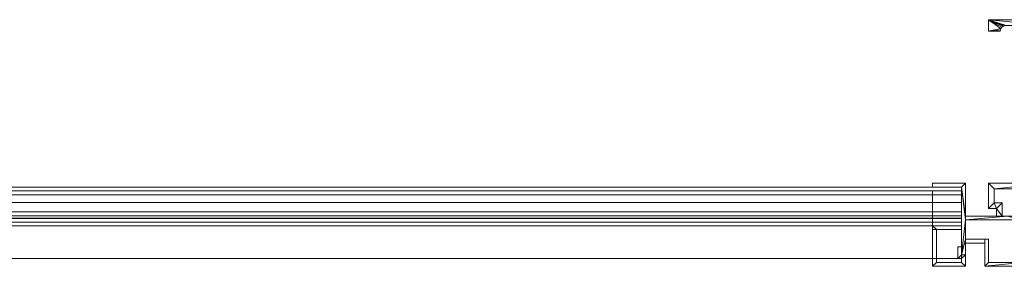
# Model space of a CAD drawing. Units: millimetres. Extents: x -6979 to 5044, y 2981 to 3172.
# Drawn here: x -334 to 431, y 2981 to 3172 of the extents above; entities that cross this region are included whole.
import ezdxf

# ---------------------------------------------------------------- set-up
doc = ezdxf.new("R2010")
doc.units = ezdxf.units.MM
doc.layers.add('3D-38', color=6, linetype='Continuous', lineweight=9)

# ---------------------------------------------------------------- blocks, each defined once
blk = doc.blocks.new('CurtainPanel_002_ - _H25_5_-208134-_3D_')
at = {"layer": '3D-38'}
mesh = blk.add_polyface(dxfattribs=at)
corners = [(709, 3, 1625), (709, -16.5, 1625), (715, -16.5, 1625), (715, -22.5, 1625), (719.4, -22.5, 1625), (719.4, -12.1, 1625), (713.4, -12.1, 1625), (713.4, -1.4, 1625), (786.6, -1.4, 1625), (786.6, -12.1, 1625), (780.6, -12.1, 1625), (780.6, -22.5, 1625), (785, -22.5, 1625), (785, -16.5, 1625), (791, -16.5, 1625), (791, 3, 1625), (756.75, 3, 1625), (755.59, 3.15, 1625), (754.5, 3.6, 1625), (753.57, 4.32, 1625), (752.85, 5.25, 1625), (752.4, 6.34, 1625), (752.25, 7.5, 1625), (752.25, 121, 1625), (752.4, 122.16, 1625), (752.85, 123.25, 1625), (753.57, 124.18, 1625), (754.5, 124.9, 1625), (755.59, 125.35, 1625), (756.75, 125.5, 1625), (777.5, 125.5, 1625), (778.66, 125.35, 1625), (779.75, 124.9, 1625), (780.68, 124.18, 1625), (781.4, 123.25, 1625), (781.85, 122.16, 1625), (782, 121, 1625), (791, 121, 1625), (791, 130, 1625), (709, 130, 1625), (709, 121, 1625), (718, 121, 1625), (718.15, 122.16, 1625), (718.6, 123.25, 1625), (719.32, 124.18, 1625), (720.25, 124.9, 1625), (721.34, 125.35, 1625), (722.5, 125.5, 1625), (743.25, 125.5, 1625), (744.41, 125.35, 1625), (745.5, 124.9, 1625), (746.43, 124.18, 1625), (747.15, 123.25, 1625), (747.6, 122.16, 1625), (747.75, 121, 1625), (747.75, 7.5, 1625), (747.6, 6.34, 1625), (747.15, 5.25, 1625), (746.43, 4.32, 1625), (745.5, 3.6, 1625), (744.41, 3.15, 1625), (743.25, 3, 1625)]
mesh.append_faces([[corners[k] for k in face] for face in [(45, 39, 44), (31, 38, 30), (14, 9, 13)]], dxfattribs={"vtx0": -1, "vtx1": -1})
mesh.append_faces([[corners[k] for k in face] for face in [(7, 16, 61, 0)]], dxfattribs={"vtx0": -1, "vtx1": -1, "vtx3": -1})
mesh.append_faces([[corners[k] for k in face] for face in [(39, 45, 46), (39, 46, 47), (38, 31, 32), (38, 33, 34), (18, 59, 60, 17), (6, 1, 2), (17, 60, 61, 16), (55, 22, 23, 54), (22, 55, 56, 21), (15, 8, 9, 14), (8, 15, 16, 7)]], dxfattribs={"vtx0": -1, "vtx2": -1})
mesh.append_faces([[corners[k] for k in face] for face in [(39, 47, 48, 29)]], dxfattribs={"vtx0": -1, "vtx2": -1, "vtx3": -1})
mesh.append_faces([[corners[k] for k in face] for face in [(2, 4, 5, 6), (13, 9, 10, 11)]], dxfattribs={"vtx0": -1, "vtx3": -1})
mesh.append_faces([[corners[k] for k in face] for face in [(36, 37, 35), (3, 4, 2)]], dxfattribs={"vtx1": -1})
mesh.append_faces([[corners[k] for k in face] for face in [(42, 43, 40), (32, 33, 38), (56, 57, 21), (18, 19, 59)]], dxfattribs={"vtx1": -1, "vtx2": -1})
mesh.append_faces([[corners[k] for k in face] for face in [(49, 50, 27, 28), (48, 49, 28, 29), (43, 44, 39, 40), (52, 53, 24, 25), (51, 52, 25, 26), (53, 54, 23, 24), (50, 51, 26, 27), (29, 30, 38, 39), (34, 35, 37, 38), (57, 58, 20, 21), (58, 59, 19, 20), (6, 7, 0, 1)]], dxfattribs={"vtx1": -1, "vtx3": -1})
mesh.append_faces([[corners[k] for k in face] for face in [(40, 41, 42), (11, 12, 13)]], dxfattribs={"vtx2": -1})
mesh = blk.add_polyface(dxfattribs=at)
corners = [(709, 3), (743.25, 3), (744.41, 3.15), (745.5, 3.6), (746.43, 4.32), (747.15, 5.25), (747.6, 6.34), (747.75, 7.5), (747.75, 121), (747.6, 122.16), (747.15, 123.25), (746.43, 124.18), (745.5, 124.9), (744.41, 125.35), (743.25, 125.5), (722.5, 125.5), (721.34, 125.35), (720.25, 124.9), (719.32, 124.18), (718.6, 123.25), (718.15, 122.16), (718, 121), (709, 121), (709, 130), (791, 130), (791, 121), (782, 121), (781.85, 122.16), (781.4, 123.25), (780.68, 124.18), (779.75, 124.9), (778.66, 125.35), (777.5, 125.5), (756.75, 125.5), (755.59, 125.35), (754.5, 124.9), (753.57, 124.18), (752.85, 123.25), (752.4, 122.16), (752.25, 121), (752.25, 7.5), (752.4, 6.34), (752.85, 5.25), (753.57, 4.32), (754.5, 3.6), (755.59, 3.15), (756.75, 3), (791, 3), (791, -16.5), (785, -16.5), (785, -22.5), (780.6, -22.5), (780.6, -12.1), (786.6, -12.1), (786.6, -1.4), (713.4, -1.4), (713.4, -12.1), (719.4, -12.1), (719.4, -22.5), (715, -22.5), (715, -16.5), (709, -16.5)]
mesh.append_faces([[corners[k] for k in face] for face in [(45, 2, 44), (7, 40, 6), (9, 39, 8), (16, 23, 15), (34, 14, 33), (31, 24, 30), (29, 24, 28)]], dxfattribs={"vtx0": -1, "vtx1": -1})
mesh.append_faces([[corners[k] for k in face] for face in [(1, 46, 55, 0)]], dxfattribs={"vtx0": -1, "vtx1": -1, "vtx2": -1})
mesh.append_faces([[corners[k] for k in face] for face in [(0, 55, 56, 61), (42, 4, 5, 41), (41, 5, 6, 40), (44, 2, 3, 43), (43, 3, 4, 42), (53, 48, 49), (23, 16, 17), (25, 27, 28, 24), (24, 32, 33, 23), (24, 31, 32)]], dxfattribs={"vtx0": -1, "vtx2": -1})
mesh.append_faces([[corners[k] for k in face] for face in [(50, 51, 49), (21, 22, 20)]], dxfattribs={"vtx1": -1})
mesh.append_faces([[corners[k] for k in face] for face in [(52, 53, 49, 51), (17, 18, 23), (18, 19, 23), (29, 30, 24)]], dxfattribs={"vtx1": -1, "vtx2": -1})
mesh.append_faces([[corners[k] for k in face] for face in [(14, 15, 23, 33)]], dxfattribs={"vtx1": -1, "vtx2": -1, "vtx3": -1})
mesh.append_faces([[corners[k] for k in face] for face in [(60, 61, 56, 57), (45, 46, 1, 2), (47, 48, 53, 54), (46, 47, 54, 55), (39, 40, 7, 8), (19, 20, 22, 23), (9, 10, 38, 39), (10, 11, 37, 38), (12, 13, 35, 36), (13, 14, 34, 35), (11, 12, 36, 37)]], dxfattribs={"vtx1": -1, "vtx3": -1})
mesh.append_faces([[corners[k] for k in face] for face in [(58, 59, 60, 57), (25, 26, 27)]], dxfattribs={"vtx2": -1})
mesh = blk.add_polyface(dxfattribs=at)
corners = [(709, 130, 1625), (791, 130, 1625), (791, 130), (709, 130)]
mesh.append_faces([[corners[k] for k in face] for face in [(0, 1, 2, 3)]])
mesh = blk.add_polyface(dxfattribs=at)
corners = [(709, 121, 1625), (709, 130, 1625), (709, 130), (709, 121)]
mesh.append_faces([[corners[k] for k in face] for face in [(3, 0, 1, 2)]])
mesh = blk.add_polyface(dxfattribs=at)
corners = [(722.5, 125.5), (721.34, 125.35), (720.25, 124.9), (719.32, 124.18), (718.6, 123.25), (718.15, 122.16), (718, 121), (718, 121, 1625), (718.15, 122.16, 1625), (718.6, 123.25, 1625), (719.32, 124.18, 1625), (720.25, 124.9, 1625), (721.34, 125.35, 1625), (722.5, 125.5, 1625)]
mesh.append_faces([[corners[k] for k in face] for face in [(5, 8, 7, 6)]], dxfattribs={"vtx0": -1})
mesh.append_faces([[corners[k] for k in face] for face in [(4, 9, 8, 5), (9, 4, 3, 10), (1, 12, 11, 2), (10, 3, 2, 11)]], dxfattribs={"vtx0": -1, "vtx2": -1})
mesh.append_faces([[corners[k] for k in face] for face in [(0, 13, 12, 1)]], dxfattribs={"vtx2": -1})
mesh = blk.add_polyface(dxfattribs=at)
corners = [(718, 121, 1625), (709, 121, 1625), (709, 121), (718, 121)]
mesh.append_faces([[corners[k] for k in face] for face in [(3, 0, 1, 2)]])
mesh = blk.add_polyface(dxfattribs=at)
corners = [(691, -40.5, 1625), (691, -25.5, 1625), (735.4, -25.5, 1625), (735.4, -30, 1625), (738.4, -30, 1625), (738.4, -22.5, 1625), (723.75, -22.5, 1625), (691, -22.5, 1625), (691, 3, 1625), (665.5, 3, 1625), (665.5, 0, 1625), (688, 0, 1625), (688, -52.5, 1625), (691, -52.5, 1625), (691, -43.5, 1625), (706, -43.5, 1625), (706, -40.5, 1625)]
mesh.append_faces([[corners[k] for k in face] for face in [(12, 0, 1, 11), (6, 1, 2, 5), (1, 6, 7)]], dxfattribs={"vtx0": -1, "vtx2": -1})
mesh.append_faces([[corners[k] for k in face] for face in [(7, 8, 11, 1)]], dxfattribs={"vtx1": -1, "vtx2": -1, "vtx3": -1})
mesh.append_faces([[corners[k] for k in face] for face in [(15, 16, 0, 14), (9, 10, 11, 8)]], dxfattribs={"vtx2": -1})
mesh.append_faces([[corners[k] for k in face] for face in [(12, 13, 14, 0)]], dxfattribs={"vtx2": -1, "vtx3": -1})
mesh.append_faces([[corners[k] for k in face] for face in [(2, 3, 4, 5)]], dxfattribs={"vtx3": -1})
mesh = blk.add_polyface(dxfattribs=at)
corners = [(691, -40.5), (706, -40.5), (706, -43.5), (691, -43.5), (691, -52.5), (688, -52.5), (688, 0), (665.5, 0), (665.5, 3), (691, 3), (691, -22.5), (723.75, -22.5), (738.4, -22.5), (738.4, -30), (735.4, -30), (735.4, -25.5), (691, -25.5)]
mesh.append_faces([[corners[k] for k in face] for face in [(0, 5, 16)]], dxfattribs={"vtx0": -1, "vtx1": -1})
mesh.append_faces([[corners[k] for k in face] for face in [(11, 15, 16, 10)]], dxfattribs={"vtx0": -1, "vtx2": -1})
mesh.append_faces([[corners[k] for k in face] for face in [(16, 5, 6, 10)]], dxfattribs={"vtx0": -1, "vtx2": -1, "vtx3": -1})
mesh.append_faces([[corners[k] for k in face] for face in [(8, 9, 6, 7)]], dxfattribs={"vtx1": -1})
mesh.append_faces([[corners[k] for k in face] for face in [(11, 12, 15), (9, 10, 6)]], dxfattribs={"vtx1": -1, "vtx2": -1})
mesh.append_faces([[corners[k] for k in face] for face in [(13, 14, 15, 12)]], dxfattribs={"vtx2": -1})
mesh.append_faces([[corners[k] for k in face] for face in [(3, 4, 5, 0)]], dxfattribs={"vtx2": -1, "vtx3": -1})
mesh.append_faces([[corners[k] for k in face] for face in [(0, 1, 2, 3)]], dxfattribs={"vtx3": -1})
mesh = blk.add_polyface(dxfattribs=at)
corners = [(665.5, 3, 1625), (691, 3, 1625), (691, 3), (665.5, 3)]
mesh.append_faces([[corners[k] for k in face] for face in [(3, 0, 1, 2)]])
mesh = blk.add_polyface(dxfattribs=at)
corners = [(665.5, 0, 1625), (665.5, 3, 1625), (665.5, 3), (665.5, 0)]
mesh.append_faces([[corners[k] for k in face] for face in [(0, 1, 2, 3)]])
mesh = blk.add_polyface(dxfattribs=at)
corners = [(688, 0, 1625), (665.5, 0, 1625), (665.5, 0), (688, 0)]
mesh.append_faces([[corners[k] for k in face] for face in [(0, 1, 2, 3)]])
mesh = blk.add_polyface(dxfattribs=at)
corners = [(688, -52.5, 1625), (688, 0, 1625), (688, 0), (688, -52.5)]
mesh.append_faces([[corners[k] for k in face] for face in [(3, 0, 1, 2)]])
mesh = blk.add_polyface(dxfattribs=at)
corners = [(691, 3, 1625), (691, -22.5, 1625), (691, -22.5), (691, 3)]
mesh.append_faces([[corners[k] for k in face] for face in [(0, 1, 2, 3)]])
mesh = blk.add_polyface(dxfattribs=at)
corners = [(709, -16.5, 1625), (709, 3, 1625), (709, 3), (709, -16.5)]
mesh.append_faces([[corners[k] for k in face] for face in [(0, 1, 2, 3)]])
mesh = blk.add_polyface(dxfattribs=at)
corners = [(709, 3, 1625), (743.25, 3, 1625), (743.25, 3), (709, 3)]
mesh.append_faces([[corners[k] for k in face] for face in [(0, 1, 2, 3)]])
mesh = blk.add_polyface(dxfattribs=at)
corners = [(688, -12, 1607), (688, -6, 1607), (-688, -6, 1607), (-688, -12, 1607)]
mesh.append_faces([[corners[k] for k in face] for face in [(0, 1, 2, 3)]])
mesh = blk.add_polyface(dxfattribs=at)
corners = [(688, -6, 18), (688, -12, 18), (-688, -12, 18), (-688, -6, 18)]
mesh.append_faces([[corners[k] for k in face] for face in [(3, 0, 1, 2)]])
mesh = blk.add_polyface(dxfattribs=at)
corners = [(688, -6, 1607), (688, -6, 18), (-688, -6, 18), (-688, -6, 1607)]
mesh.append_faces([[corners[k] for k in face] for face in [(0, 1, 2, 3)]])
mesh = blk.add_polyface(dxfattribs=at)
corners = [(688, 0, 9), (688, -19.2, 9), (-665.5, -19.2, 9), (-665.5, 0, 9)]
mesh.append_faces([[corners[k] for k in face] for face in [(0, 1, 2, 3)]])
mesh = blk.add_polyface(dxfattribs=at)
corners = [(688, 0, 34.5), (688, 0, 9), (-665.5, 0, 9), (-665.5, 0, 34.5)]
mesh.append_faces([[corners[k] for k in face] for face in [(0, 1, 2, 3)]])
mesh = blk.add_polyface(dxfattribs=at)
corners = [(688, -3, 34.5), (688, 0, 34.5), (-665.5, 0, 34.5), (-665.5, -3, 34.5)]
mesh.append_faces([[corners[k] for k in face] for face in [(0, 1, 2, 3)]])
mesh = blk.add_polyface(dxfattribs=at)
corners = [(688, 0, 1590.5), (688, -3, 1590.5), (-665.5, -3, 1590.5), (-665.5, 0, 1590.5)]
mesh.append_faces([[corners[k] for k in face] for face in [(3, 0, 1, 2)]])
mesh = blk.add_polyface(dxfattribs=at)
corners = [(688, 0, 1616), (688, 0, 1590.5), (-665.5, 0, 1590.5), (-665.5, 0, 1616)]
mesh.append_faces([[corners[k] for k in face] for face in [(3, 0, 1, 2)]])
mesh = blk.add_polyface(dxfattribs=at)
corners = [(688, -24.27, 1616), (688, 0, 1616), (-665.5, 0, 1616), (-665.5, -24.27, 1616)]
mesh.append_faces([[corners[k] for k in face] for face in [(3, 0, 1, 2)]])
mesh = blk.add_polyface(dxfattribs=at)
corners = [(688, -55.5, 12), (688, -3, 12), (-665.5, -3, 12), (-665.5, -55.5, 12)]
mesh.append_faces([[corners[k] for k in face] for face in [(0, 1, 2, 3)]])
mesh = blk.add_polyface(dxfattribs=at)
corners = [(688, -3, 12), (688, -3, 34.5), (-665.5, -3, 34.5), (-665.5, -3, 12)]
mesh.append_faces([[corners[k] for k in face] for face in [(0, 1, 2, 3)]])
mesh = blk.add_polyface(dxfattribs=at)
corners = [(688, -3, 1590.5), (688, -3, 1613), (-665.5, -3, 1613), (-665.5, -3, 1590.5)]
mesh.append_faces([[corners[k] for k in face] for face in [(3, 0, 1, 2)]])
mesh = blk.add_polyface(dxfattribs=at)
corners = [(688, -3, 1613), (688, -55.5, 1613), (-665.5, -55.5, 1613), (-665.5, -3, 1613)]
mesh.append_faces([[corners[k] for k in face] for face in [(3, 0, 1, 2)]])
mesh = blk.add_polyface(dxfattribs=at)
corners = [(665.5, -33, 1613), (665.5, -3, 1613), (665.5, -3, 12), (665.5, -33, 12), (665.5, -6, 1607), (665.5, -30, 1607), (665.5, -30, 18), (665.5, -6, 18)]
mesh.append_faces([[corners[k] for k in face] for face in [(3, 6, 7, 2), (6, 3, 0, 5)]], dxfattribs={"vtx0": -1, "vtx2": -1})
mesh.append_faces([[corners[k] for k in face] for face in [(1, 2, 7, 4), (4, 5, 0, 1)]], dxfattribs={"vtx1": -1, "vtx3": -1})
mesh = blk.add_polyface(dxfattribs=at)
corners = [(688, -3, 12), (688, -33, 12), (665.5, -33, 12), (665.5, -3, 12)]
mesh.append_faces([[corners[k] for k in face] for face in [(3, 0, 1, 2)]])
mesh = blk.add_polyface(dxfattribs=at)
corners = [(688, -3, 1613), (688, -3, 12), (665.5, -3, 12), (665.5, -3, 1613)]
mesh.append_faces([[corners[k] for k in face] for face in [(0, 1, 2, 3)]])
mesh = blk.add_polyface(dxfattribs=at)
corners = [(688, -33, 1613), (688, -3, 1613), (665.5, -3, 1613), (665.5, -33, 1613)]
mesh.append_faces([[corners[k] for k in face] for face in [(0, 1, 2, 3)]])
mesh = blk.add_polyface(dxfattribs=at)
corners = [(688, -6, 18), (688, -6, 1607), (665.5, -6, 1607), (665.5, -6, 18)]
mesh.append_faces([[corners[k] for k in face] for face in [(0, 1, 2, 3)]])
mesh = blk.add_polyface(dxfattribs=at)
corners = [(688, -30, 18), (688, -6, 18), (665.5, -6, 18), (665.5, -30, 18)]
mesh.append_faces([[corners[k] for k in face] for face in [(0, 1, 2, 3)]])
mesh = blk.add_polyface(dxfattribs=at)
corners = [(688, -6, 1607), (688, -30, 1607), (665.5, -30, 1607), (665.5, -6, 1607)]
mesh.append_faces([[corners[k] for k in face] for face in [(3, 0, 1, 2)]])
mesh = blk.add_polyface(dxfattribs=at)
corners = [(688, -3, 12), (688, -55.5, 12), (688, -55.5, 9), (688, -22.2, 9), (688, -22.2, -9), (688, -19.2, -9), (688, -19.2, 9), (688, 0, 9), (688, 0, 34.5), (688, -3, 34.5)]
mesh.append_faces([[corners[k] for k in face] for face in [(6, 3, 4, 5)]], dxfattribs={"vtx0": -1})
mesh.append_faces([[corners[k] for k in face] for face in [(6, 7, 0, 3)]], dxfattribs={"vtx1": -1, "vtx2": -1, "vtx3": -1})
mesh.append_faces([[corners[k] for k in face] for face in [(8, 9, 0, 7), (1, 2, 3, 0)]], dxfattribs={"vtx2": -1})
mesh = blk.add_polyface(dxfattribs=at)
corners = [(688, -3, 1613), (688, -3, 1590.5), (688, 0, 1590.5), (688, 0, 1616), (688, -24.27, 1616), (688, -24.27, 1634), (688, -27.27, 1634), (688, -27.27, 1616), (688, -55.5, 1616), (688, -55.5, 1613)]
mesh.append_faces([[corners[k] for k in face] for face in [(0, 3, 4, 7)]], dxfattribs={"vtx0": -1, "vtx2": -1, "vtx3": -1})
mesh.append_faces([[corners[k] for k in face] for face in [(6, 7, 4, 5)]], dxfattribs={"vtx1": -1})
mesh.append_faces([[corners[k] for k in face] for face in [(7, 8, 9, 0), (0, 1, 2, 3)]], dxfattribs={"vtx3": -1})
mesh = blk.add_polyface(dxfattribs=at)
corners = [(688, -33, 1613), (688, -33, 12), (688, -3, 12), (688, -3, 1613), (688, -6, 1607), (688, -6, 18), (688, -30, 18), (688, -30, 1607)]
mesh.append_faces([[corners[k] for k in face] for face in [(0, 7, 4, 3), (7, 0, 1, 6)]], dxfattribs={"vtx0": -1, "vtx2": -1})
mesh.append_faces([[corners[k] for k in face] for face in [(2, 3, 4, 5), (5, 6, 1, 2)]], dxfattribs={"vtx1": -1, "vtx3": -1})
mesh = blk.add_polyface(dxfattribs=at)
corners = [(688, -6, 1607), (688, -12, 1607), (688, -12, 18), (688, -6, 18)]
mesh.append_faces([[corners[k] for k in face] for face in [(3, 0, 1, 2)]])
mesh = blk.add_polyface(dxfattribs=at)
corners = [(713.4, -1.4, 1625), (713.4, -12.1, 1625), (713.4, -12.1), (713.4, -1.4)]
mesh.append_faces([[corners[k] for k in face] for face in [(3, 0, 1, 2)]])
mesh = blk.add_polyface(dxfattribs=at)
corners = [(786.6, -1.4, 1625), (713.4, -1.4, 1625), (713.4, -1.4), (786.6, -1.4)]
mesh.append_faces([[corners[k] for k in face] for face in [(3, 0, 1, 2)]])
mesh = blk.add_polyface(dxfattribs=at)
corners = [(688, -12, 18), (688, -12, 1607), (-688, -12, 1607), (-688, -12, 18)]
mesh.append_faces([[corners[k] for k in face] for face in [(0, 1, 2, 3)]])
mesh = blk.add_polyface(dxfattribs=at)
corners = [(665.5, -24, 1604), (665.5, -12, 1604), (665.5, -12, 18), (665.5, -24, 18)]
mesh.append_faces([[corners[k] for k in face] for face in [(1, 2, 3, 0)]])
mesh = blk.add_polyface(dxfattribs=at)
corners = [(688, -12, 18), (688, -24, 18), (665.5, -24, 18), (665.5, -12, 18)]
mesh.append_faces([[corners[k] for k in face] for face in [(3, 0, 1, 2)]])
mesh = blk.add_polyface(dxfattribs=at)
corners = [(688, -12, 1604), (688, -12, 18), (665.5, -12, 18), (665.5, -12, 1604)]
mesh.append_faces([[corners[k] for k in face] for face in [(0, 1, 2, 3)]])
mesh = blk.add_polyface(dxfattribs=at)
corners = [(688, -24, 1604), (688, -12, 1604), (665.5, -12, 1604), (665.5, -24, 1604)]
mesh.append_faces([[corners[k] for k in face] for face in [(0, 1, 2, 3)]])
mesh = blk.add_polyface(dxfattribs=at)
corners = [(688, -24, 1604), (688, -24, 18), (688, -12, 18), (688, -12, 1604)]
mesh.append_faces([[corners[k] for k in face] for face in [(3, 0, 1, 2)]])
mesh = blk.add_polyface(dxfattribs=at)
corners = [(713.4, -12.1, 1625), (719.4, -12.1, 1625), (719.4, -12.1), (713.4, -12.1)]
mesh.append_faces([[corners[k] for k in face] for face in [(0, 1, 2, 3)]])
mesh = blk.add_polyface(dxfattribs=at)
corners = [(719.4, -12.1, 1625), (719.4, -22.5, 1625), (719.4, -22.5), (719.4, -12.1)]
mesh.append_faces([[corners[k] for k in face] for face in [(3, 0, 1, 2)]])
mesh = blk.add_polyface(dxfattribs=at)
corners = [(688, -19.2, -9), (688, -22.2, -9), (-665.5, -22.2, -9), (-665.5, -19.2, -9)]
mesh.append_faces([[corners[k] for k in face] for face in [(3, 0, 1, 2)]])
mesh = blk.add_polyface(dxfattribs=at)
corners = [(688, -19.2, 9), (688, -19.2, -9), (-665.5, -19.2, -9), (-665.5, -19.2, 9)]
mesh.append_faces([[corners[k] for k in face] for face in [(3, 0, 1, 2)]])
mesh = blk.add_polyface(dxfattribs=at)
corners = [(688, -22.2, 9), (688, -55.5, 9), (-665.5, -55.5, 9), (-665.5, -22.2, 9)]
mesh.append_faces([[corners[k] for k in face] for face in [(3, 0, 1, 2)]])
mesh = blk.add_polyface(dxfattribs=at)
corners = [(688, -22.2, -9), (688, -22.2, 9), (-665.5, -22.2, 9), (-665.5, -22.2, -9)]
mesh.append_faces([[corners[k] for k in face] for face in [(3, 0, 1, 2)]])
mesh = blk.add_polyface(dxfattribs=at)
corners = [(691, -22.5, 1625), (723.75, -22.5, 1625), (723.75, -22.5), (691, -22.5)]
mesh.append_faces([[corners[k] for k in face] for face in [(0, 1, 2, 3)]])
mesh = blk.add_polyface(dxfattribs=at)
corners = [(715, -16.5, 1625), (709, -16.5, 1625), (709, -16.5), (715, -16.5)]
mesh.append_faces([[corners[k] for k in face] for face in [(0, 1, 2, 3)]])
mesh = blk.add_polyface(dxfattribs=at)
corners = [(715, -22.5, 1625), (715, -16.5, 1625), (715, -16.5), (715, -22.5)]
mesh.append_faces([[corners[k] for k in face] for face in [(3, 0, 1, 2)]])
mesh = blk.add_polyface(dxfattribs=at)
corners = [(719.4, -22.5, 1625), (715, -22.5, 1625), (715, -22.5), (719.4, -22.5)]
mesh.append_faces([[corners[k] for k in face] for face in [(0, 1, 2, 3)]])
mesh = blk.add_polyface(dxfattribs=at)
corners = [(688, -30, 1607), (688, -24, 1607), (-688, -24, 1607), (-688, -30, 1607)]
mesh.append_faces([[corners[k] for k in face] for face in [(0, 1, 2, 3)]])
mesh = blk.add_polyface(dxfattribs=at)
corners = [(688, -24, 18), (688, -30, 18), (-688, -30, 18), (-688, -24, 18)]
mesh.append_faces([[corners[k] for k in face] for face in [(0, 1, 2, 3)]])
mesh = blk.add_polyface(dxfattribs=at)
corners = [(688, -24, 1607), (688, -24, 18), (-688, -24, 18), (-688, -24, 1607)]
mesh.append_faces([[corners[k] for k in face] for face in [(0, 1, 2, 3)]])
mesh = blk.add_polyface(dxfattribs=at)
corners = [(688, -30, 18), (688, -30, 1607), (-688, -30, 1607), (-688, -30, 18)]
mesh.append_faces([[corners[k] for k in face] for face in [(0, 1, 2, 3)]])
mesh = blk.add_polyface(dxfattribs=at)
corners = [(688, -24.27, 1634), (688, -24.27, 1616), (-665.5, -24.27, 1616), (-665.5, -24.27, 1634)]
mesh.append_faces([[corners[k] for k in face] for face in [(3, 0, 1, 2)]])
mesh = blk.add_polyface(dxfattribs=at)
corners = [(688, -27.27, 1634), (688, -24.27, 1634), (-665.5, -24.27, 1634), (-665.5, -27.27, 1634)]
mesh.append_faces([[corners[k] for k in face] for face in [(3, 0, 1, 2)]])
mesh = blk.add_polyface(dxfattribs=at)
corners = [(688, -27.27, 1616), (688, -27.27, 1634), (-665.5, -27.27, 1634), (-665.5, -27.27, 1616)]
mesh.append_faces([[corners[k] for k in face] for face in [(3, 0, 1, 2)]])
mesh = blk.add_polyface(dxfattribs=at)
corners = [(688, -55.5, 1616), (688, -27.27, 1616), (-665.5, -27.27, 1616), (-665.5, -55.5, 1616)]
mesh.append_faces([[corners[k] for k in face] for face in [(3, 0, 1, 2)]])
mesh = blk.add_polyface(dxfattribs=at)
corners = [(688, -24, 18), (688, -24, 1604), (665.5, -24, 1604), (665.5, -24, 18)]
mesh.append_faces([[corners[k] for k in face] for face in [(0, 1, 2, 3)]])
mesh = blk.add_polyface(dxfattribs=at)
corners = [(688, -33, 1613), (688, -30, 1613), (665.5, -30, 1613), (665.5, -61.5, 1613), (691, -61.5, 1613), (691, -52.5, 1613), (688, -52.5, 1613), (688, -46.5, 1613), (685, -46.5, 1613), (685, -55.5, 1613), (688, -55.5, 1613), (688, -58.5, 1613), (668.5, -58.5, 1613), (668.5, -33, 1613)]
mesh.append_faces([[corners[k] for k in face] for face in [(11, 4, 5, 10), (4, 11, 12, 3), (3, 12, 13, 2), (6, 9, 10, 5)]], dxfattribs={"vtx0": -1, "vtx2": -1})
mesh.append_faces([[corners[k] for k in face] for face in [(13, 0, 1, 2), (6, 7, 8, 9)]], dxfattribs={"vtx3": -1})
mesh = blk.add_polyface(dxfattribs=at)
corners = [(688, -33, 12), (668.5, -33, 12), (668.5, -58.5, 12), (688, -58.5, 12), (688, -55.5, 12), (685, -55.5, 12), (685, -46.5, 12), (688, -46.5, 12), (688, -52.5, 12), (691, -52.5, 12), (691, -61.5, 12), (665.5, -61.5, 12), (665.5, -30, 12), (688, -30, 12)]
mesh.append_faces([[corners[k] for k in face] for face in [(12, 1, 2, 11)]], dxfattribs={"vtx0": -1, "vtx2": -1})
mesh.append_faces([[corners[k] for k in face] for face in [(9, 10, 3, 4), (2, 3, 10, 11), (4, 5, 8, 9)]], dxfattribs={"vtx1": -1, "vtx3": -1})
mesh.append_faces([[corners[k] for k in face] for face in [(13, 0, 1, 12), (6, 7, 8, 5)]], dxfattribs={"vtx2": -1})
mesh = blk.add_polyface(dxfattribs=at)
corners = [(665.5, -30, 1613), (688, -30, 1613), (688, -30, 12), (665.5, -30, 12)]
mesh.append_faces([[corners[k] for k in face] for face in [(3, 0, 1, 2)]])
mesh = blk.add_polyface(dxfattribs=at)
corners = [(665.5, -61.5, 1613), (665.5, -30, 1613), (665.5, -30, 12), (665.5, -61.5, 12)]
mesh.append_faces([[corners[k] for k in face] for face in [(3, 0, 1, 2)]])
mesh = blk.add_polyface(dxfattribs=at)
corners = [(688, -30, 1607), (688, -30, 18), (665.5, -30, 18), (665.5, -30, 1607)]
mesh.append_faces([[corners[k] for k in face] for face in [(0, 1, 2, 3)]])
mesh = blk.add_polyface(dxfattribs=at)
corners = [(688, -24, 1607), (688, -30, 1607), (688, -30, 18), (688, -24, 18)]
mesh.append_faces([[corners[k] for k in face] for face in [(3, 0, 1, 2)]])
mesh = blk.add_polyface(dxfattribs=at)
corners = [(688, -30, 1613), (688, -33, 1613), (688, -33, 12), (688, -30, 12)]
mesh.append_faces([[corners[k] for k in face] for face in [(0, 1, 2, 3)]])
mesh = blk.add_polyface(dxfattribs=at)
corners = [(691, -25.5, 1625), (691, -40.5, 1625), (691, -40.5), (691, -25.5)]
mesh.append_faces([[corners[k] for k in face] for face in [(3, 0, 1, 2)]])
mesh = blk.add_polyface(dxfattribs=at)
corners = [(735.4, -25.5, 1625), (691, -25.5, 1625), (691, -25.5), (735.4, -25.5)]
mesh.append_faces([[corners[k] for k in face] for face in [(3, 0, 1, 2)]])
mesh = blk.add_polyface(dxfattribs=at)
corners = [(688, -33, 12), (688, -33, 1613), (665.5, -33, 1613), (665.5, -33, 12)]
mesh.append_faces([[corners[k] for k in face] for face in [(0, 1, 2, 3)]])
mesh = blk.add_polyface(dxfattribs=at)
corners = [(668.5, -33, 1613), (668.5, -58.5, 1613), (668.5, -58.5, 12), (668.5, -33, 12)]
mesh.append_faces([[corners[k] for k in face] for face in [(3, 0, 1, 2)]])
mesh = blk.add_polyface(dxfattribs=at)
corners = [(688, -33, 1613), (668.5, -33, 1613), (668.5, -33, 12), (688, -33, 12)]
mesh.append_faces([[corners[k] for k in face] for face in [(3, 0, 1, 2)]])
mesh = blk.add_polyface(dxfattribs=at)
corners = [(691, -40.5, 1625), (706, -40.5, 1625), (706, -40.5), (691, -40.5)]
mesh.append_faces([[corners[k] for k in face] for face in [(3, 0, 1, 2)]])
mesh = blk.add_polyface(dxfattribs=at)
corners = [(691, -43.5, 1625), (691, -52.5, 1625), (691, -52.5), (691, -43.5)]
mesh.append_faces([[corners[k] for k in face] for face in [(0, 1, 2, 3)]])
mesh = blk.add_polyface(dxfattribs=at)
corners = [(706, -43.5, 1625), (691, -43.5, 1625), (691, -43.5), (706, -43.5)]
mesh.append_faces([[corners[k] for k in face] for face in [(3, 0, 1, 2)]])
mesh = blk.add_polyface(dxfattribs=at)
corners = [(706, -40.5, 1625), (706, -43.5, 1625), (706, -43.5), (706, -40.5)]
mesh.append_faces([[corners[k] for k in face] for face in [(0, 1, 2, 3)]])
mesh = blk.add_polyface(dxfattribs=at)
corners = [(791, -40.5, 1625), (791, -58.5, 1625), (767, -58.5, 1625), (767, -51.23, 1625), (765.27, -51.23, 1625), (764.18, -52.32, 1625), (765, -53.15, 1625), (765, -58.5, 1625), (735, -58.5, 1625), (735, -53.15, 1625), (735.82, -52.32, 1625), (734.73, -51.23, 1625), (733, -51.23, 1625), (733, -58.5, 1625), (709, -58.5, 1625), (709, -40.5, 1625), (706, -40.5, 1625), (706, -61.5, 1625), (794, -61.5, 1625), (794, -40.5, 1625)]
mesh.append_faces([[corners[k] for k in face] for face in [(6, 3, 4, 5)]], dxfattribs={"vtx0": -1})
mesh.append_faces([[corners[k] for k in face] for face in [(13, 8, 9, 12)]], dxfattribs={"vtx0": -1, "vtx2": -1})
mesh.append_faces([[corners[k] for k in face] for face in [(18, 1, 2, 7)]], dxfattribs={"vtx0": -1, "vtx2": -1, "vtx3": -1})
mesh.append_faces([[corners[k] for k in face] for face in [(13, 14, 17, 8)]], dxfattribs={"vtx1": -1, "vtx2": -1, "vtx3": -1})
mesh.append_faces([[corners[k] for k in face] for face in [(7, 8, 17, 18), (6, 7, 2, 3)]], dxfattribs={"vtx1": -1, "vtx3": -1})
mesh.append_faces([[corners[k] for k in face] for face in [(19, 0, 1, 18)]], dxfattribs={"vtx2": -1})
mesh.append_faces([[corners[k] for k in face] for face in [(9, 10, 11, 12), (14, 15, 16, 17)]], dxfattribs={"vtx3": -1})
mesh = blk.add_polyface(dxfattribs=at)
corners = [(791, -40.5), (794, -40.5), (794, -61.5), (706, -61.5), (706, -40.5), (709, -40.5), (709, -58.5), (733, -58.5), (733, -51.23), (734.73, -51.23), (735.82, -52.32), (735, -53.15), (735, -58.5), (765, -58.5), (765, -53.15), (764.18, -52.32), (765.27, -51.23), (767, -51.23), (767, -58.5), (791, -58.5)]
mesh.append_faces([[corners[k] for k in face] for face in [(6, 3, 4, 5)]], dxfattribs={"vtx0": -1})
mesh.append_faces([[corners[k] for k in face] for face in [(3, 12, 13, 2), (18, 13, 14, 17)]], dxfattribs={"vtx0": -1, "vtx2": -1})
mesh.append_faces([[corners[k] for k in face] for face in [(3, 6, 7, 12)]], dxfattribs={"vtx0": -1, "vtx2": -1, "vtx3": -1})
mesh.append_faces([[corners[k] for k in face] for face in [(1, 2, 19, 0)]], dxfattribs={"vtx1": -1})
mesh.append_faces([[corners[k] for k in face] for face in [(18, 19, 2, 13)]], dxfattribs={"vtx1": -1, "vtx2": -1, "vtx3": -1})
mesh.append_faces([[corners[k] for k in face] for face in [(11, 12, 7, 8)]], dxfattribs={"vtx1": -1, "vtx3": -1})
mesh.append_faces([[corners[k] for k in face] for face in [(9, 10, 11, 8)]], dxfattribs={"vtx2": -1})
mesh.append_faces([[corners[k] for k in face] for face in [(14, 15, 16, 17)]], dxfattribs={"vtx3": -1})
mesh = blk.add_polyface(dxfattribs=at)
corners = [(706, -40.5, 1625), (709, -40.5, 1625), (709, -40.5), (706, -40.5)]
mesh.append_faces([[corners[k] for k in face] for face in [(0, 1, 2, 3)]])
mesh = blk.add_polyface(dxfattribs=at)
corners = [(706, -61.5, 1625), (706, -40.5, 1625), (706, -40.5), (706, -61.5)]
mesh.append_faces([[corners[k] for k in face] for face in [(3, 0, 1, 2)]])
mesh = blk.add_polyface(dxfattribs=at)
corners = [(709, -40.5, 1625), (709, -58.5, 1625), (709, -58.5), (709, -40.5)]
mesh.append_faces([[corners[k] for k in face] for face in [(3, 0, 1, 2)]])
mesh = blk.add_polyface(dxfattribs=at)
corners = [(685, -46.5, 1613), (688, -46.5, 1613), (688, -46.5, 12), (685, -46.5, 12)]
mesh.append_faces([[corners[k] for k in face] for face in [(0, 1, 2, 3)]])
mesh = blk.add_polyface(dxfattribs=at)
corners = [(685, -55.5, 1613), (685, -46.5, 1613), (685, -46.5, 12), (685, -55.5, 12)]
mesh.append_faces([[corners[k] for k in face] for face in [(0, 1, 2, 3)]])
mesh = blk.add_polyface(dxfattribs=at)
corners = [(688, -46.5, 1613), (688, -52.5, 1613), (688, -52.5, 12), (688, -46.5, 12)]
mesh.append_faces([[corners[k] for k in face] for face in [(3, 0, 1, 2)]])
mesh = blk.add_polyface(dxfattribs=at)
corners = [(688, -52.5, 1613), (691, -52.5, 1613), (691, -52.5, 12), (688, -52.5, 12)]
mesh.append_faces([[corners[k] for k in face] for face in [(0, 1, 2, 3)]])
mesh = blk.add_polyface(dxfattribs=at)
corners = [(691, -52.5, 1625), (688, -52.5, 1625), (688, -52.5), (691, -52.5)]
mesh.append_faces([[corners[k] for k in face] for face in [(0, 1, 2, 3)]])
mesh = blk.add_polyface(dxfattribs=at)
corners = [(691, -52.5, 1613), (691, -61.5, 1613), (691, -61.5, 12), (691, -52.5, 12)]
mesh.append_faces([[corners[k] for k in face] for face in [(3, 0, 1, 2)]])
mesh = blk.add_polyface(dxfattribs=at)
corners = [(688, -55.5, 9), (688, -55.5, 12), (-665.5, -55.5, 12), (-665.5, -55.5, 9)]
mesh.append_faces([[corners[k] for k in face] for face in [(3, 0, 1, 2)]])
mesh = blk.add_polyface(dxfattribs=at)
corners = [(688, -55.5, 1613), (688, -55.5, 1616), (-665.5, -55.5, 1616), (-665.5, -55.5, 1613)]
mesh.append_faces([[corners[k] for k in face] for face in [(0, 1, 2, 3)]])
mesh = blk.add_polyface(dxfattribs=at)
corners = [(668.5, -58.5, 1613), (688, -58.5, 1613), (688, -58.5, 12), (668.5, -58.5, 12)]
mesh.append_faces([[corners[k] for k in face] for face in [(3, 0, 1, 2)]])
mesh = blk.add_polyface(dxfattribs=at)
corners = [(688, -55.5, 1613), (685, -55.5, 1613), (685, -55.5, 12), (688, -55.5, 12)]
mesh.append_faces([[corners[k] for k in face] for face in [(0, 1, 2, 3)]])
mesh = blk.add_polyface(dxfattribs=at)
corners = [(688, -58.5, 1613), (688, -55.5, 1613), (688, -55.5, 12), (688, -58.5, 12)]
mesh.append_faces([[corners[k] for k in face] for face in [(0, 1, 2, 3)]])
mesh = blk.add_polyface(dxfattribs=at)
corners = [(709, -58.5, 1625), (733, -58.5, 1625), (733, -58.5), (709, -58.5)]
mesh.append_faces([[corners[k] for k in face] for face in [(0, 1, 2, 3)]])
mesh = blk.add_polyface(dxfattribs=at)
corners = [(691, -61.5, 1613), (665.5, -61.5, 1613), (665.5, -61.5, 12), (691, -61.5, 12)]
mesh.append_faces([[corners[k] for k in face] for face in [(3, 0, 1, 2)]])
mesh = blk.add_polyface(dxfattribs=at)
corners = [(794, -61.5, 1625), (706, -61.5, 1625), (706, -61.5), (794, -61.5)]
mesh.append_faces([[corners[k] for k in face] for face in [(3, 0, 1, 2)]])

msp = doc.modelspace()

# ---------------------------------------------------------------- block references
at = {"layer": '3D-38'}
for p in [(-290.58, 3042.11), (-290.58, 3042.11, 1625)]:
    msp.add_blockref('CurtainPanel_002_ - _H25_5_-208134-_3D_', p, dxfattribs=at)

doc.saveas('drawing.dxf')
